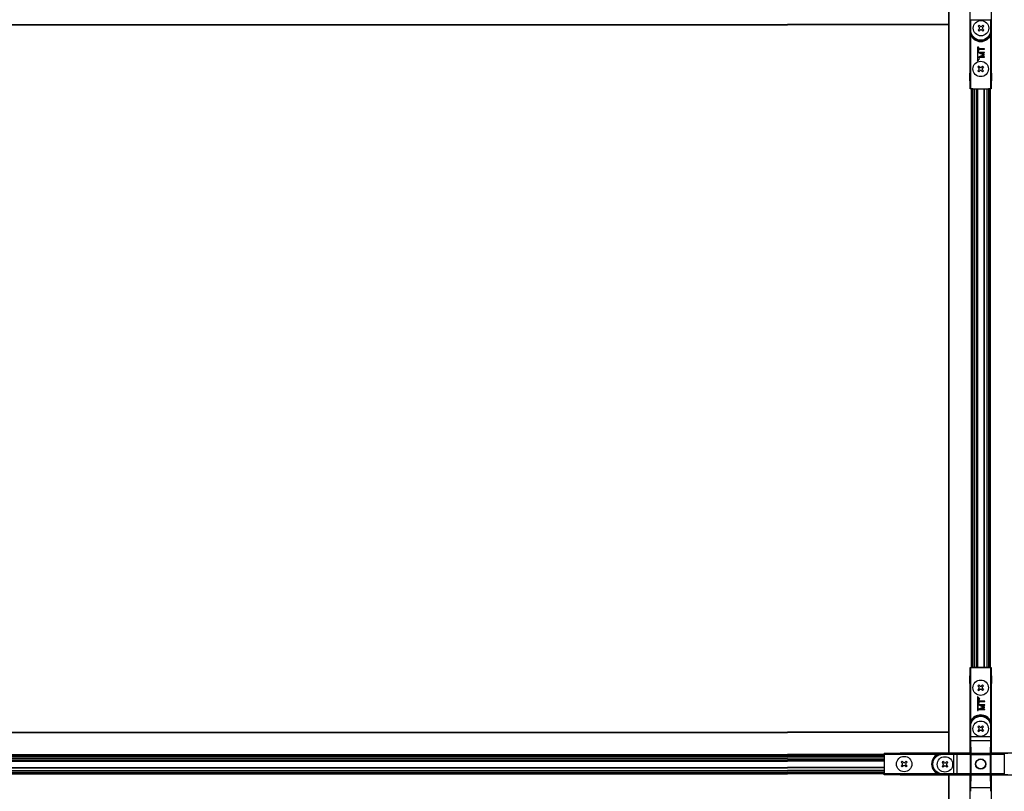
# Model space of a CAD drawing. Extents: x 3 to 272, y 3 to 12.
# Drawn here: x 71 to 72, y 9 to 10 of the extents above; entities that cross this region are included whole.
import ezdxf

# ---------------------------------------------------------------- set-up
doc = ezdxf.new("R2010")
doc.units = 0
doc.header["$MEASUREMENT"] = 0
doc.layers.get('0').update_dxf_attribs({"linetype": 'CONTINUOUS'})
doc.layers.add('DETAIL', color=4, linetype='CONTINUOUS')

# ---------------------------------------------------------------- blocks, each defined once
blk = doc.blocks.new('WEB00711')
at = {"layer": 'DETAIL'}
for p, q in [((111.42258, 111.6191), (111.42258, 104.93439)), ((111.43258, 111.6191), (111.43258, 104.93439)), ((112.08758, 111.6141), (112.08758, 109.4431)), ((112.75758, 109.4431), (112.75758, 111.6141)), ((70.43058, 110.95239), (106.41458, 110.95239)), ((70.43058, 110.94239), (106.41458, 110.94239)), ((111.42258, 110.95239), (106.41458, 110.95239)), ((111.42258, 110.94239), (106.41458, 110.94239)), ((112.09448, 111.10151), (112.11448, 111.10151)), ((112.09448, 111.10151), (112.09448, 110.77059)), ((112.11448, 111.10151), (112.73069, 111.10151)), ((112.11448, 110.77059), (112.11448, 111.10151)), ((112.3709, 110.92972), (112.3412, 110.90002)), ((112.3412, 110.90002), (112.37397, 110.86725)), ((112.3709, 110.92972), (112.40367, 110.89694)), ((112.49422, 110.92972), (112.46144, 110.89694)), ((112.52392, 110.90002), (112.49114, 110.86725)), ((112.52392, 110.90002), (112.49114, 110.86725)), ((112.49422, 110.92972), (112.52392, 110.90002)), ((112.73069, 111.10151), (112.73069, 110.77059)), ((112.75069, 111.10151), (112.73069, 111.10151)), ((112.75069, 110.77059), (112.75069, 111.10151)), ((112.09396, 110.77059), (112.09448, 110.77059)), ((112.09396, 110.77059), (112.09396, 108.94947)), ((112.09448, 110.77059), (112.11448, 110.77059)), ((112.13168, 110.61846), (112.11396, 110.6092)), ((112.11396, 108.94959), (112.11396, 110.6092)), ((112.37397, 110.80947), (112.3412, 110.7767)), ((112.3412, 110.7767), (112.3709, 110.747)), ((112.40367, 110.77978), (112.3709, 110.747)), ((112.40367, 110.77978), (112.3709, 110.747)), ((112.46144, 110.77978), (112.49422, 110.747)), ((112.49114, 110.80947), (112.52392, 110.7767)), ((112.52392, 110.7767), (112.49422, 110.747)), ((112.71349, 110.61846), (112.73121, 110.6092)), ((112.75069, 110.77059), (112.73069, 110.77059)), ((112.73121, 110.6092), (112.73121, 108.94959)), ((112.75121, 110.77059), (112.75069, 110.77059)), ((112.75121, 108.94947), (112.75121, 110.77059)), ((112.33296, 110.25217), (112.31996, 110.25134)), ((112.31996, 110.25134), (112.31996, 109.81334)), ((112.33296, 109.84472), (112.33296, 110.25217)), ((112.35195, 110.24803), (112.35162, 110.13034)), ((112.36472, 110.248), (112.35195, 110.24803)), ((112.36457, 110.19553), (112.36472, 110.248)), ((112.35107, 109.93902), (112.35106, 109.93587)), ((112.35106, 109.93587), (112.53906, 109.93533)), ((112.50604, 110.00765), (112.35107, 109.93902)), ((112.35147, 110.08015), (112.35146, 110.077)), ((112.35146, 110.077), (112.50604, 110.00765)), ((112.53947, 110.07961), (112.35147, 110.08015)), ((112.35162, 110.13034), (112.36438, 110.1303)), ((112.36438, 110.1303), (112.36453, 110.18277)), ((112.36453, 110.18277), (112.53977, 110.18227)), ((112.5398, 110.19503), (112.36457, 110.19553)), ((112.40654, 109.94848), (112.53926, 110.00616)), ((112.5391, 109.9481), (112.40654, 109.94848)), ((112.53927, 110.00878), (112.40688, 110.06722)), ((112.40688, 110.06722), (112.53944, 110.06684)), ((112.53906, 109.93533), (112.5391, 109.9481)), ((112.53926, 110.00616), (112.53927, 110.00878)), ((112.53944, 110.06684), (112.53947, 110.07961)), ((112.53977, 110.18227), (112.5398, 110.19503)), ((112.31996, 109.81334), (112.39068, 109.88404)), ((112.36065, 109.66051), (112.33095, 109.63081)), ((112.33095, 109.63081), (112.36373, 109.59803)), ((112.38149, 109.89324), (112.33296, 109.84472)), ((112.36065, 109.66051), (112.39343, 109.62773)), ((112.39068, 109.88404), (112.38149, 109.89324)), ((112.48397, 109.66051), (112.4512, 109.62773)), ((112.51367, 109.63081), (112.4809, 109.59803)), ((112.51367, 109.63081), (112.4809, 109.59803)), ((112.48397, 109.66051), (112.51367, 109.63081)), ((112.09195, 108.94746), (112.08758, 109.4431)), ((112.36373, 109.54026), (112.33095, 109.50749)), ((112.33095, 109.50749), (112.36065, 109.47779)), ((112.39343, 109.51056), (112.36065, 109.47779)), ((112.39343, 109.51056), (112.36065, 109.47779)), ((112.4512, 109.51056), (112.48397, 109.47779)), ((112.4809, 109.54026), (112.51367, 109.50749)), ((112.51367, 109.50749), (112.48397, 109.47779)), ((112.75758, 109.4431), (112.75322, 108.94746)), ((112.09195, 108.94746), (112.09396, 108.94947)), ((112.17095, 108.94746), (112.09195, 108.94746)), ((112.11396, 108.94959), (112.09967, 108.94959)), ((112.11396, 108.94959), (112.73121, 108.94959)), ((112.12358, 108.9491), (112.12358, 104.93439)), ((112.14358, 108.9491), (112.14358, 104.93439)), ((112.15124, 108.9491), (112.15124, 104.93439)), ((112.16993, 108.9491), (112.16993, 104.93439)), ((112.17095, 108.94746), (112.1723, 108.94881)), ((112.17758, 108.9491), (112.17758, 104.93439)), ((112.1823, 108.9489), (112.66286, 108.9489)), ((112.22758, 108.9491), (112.22758, 104.93439)), ((112.28758, 108.9491), (112.28758, 104.93439)), ((112.29758, 108.9491), (112.29758, 104.93439)), ((112.30356, 108.9491), (112.30356, 104.93439)), ((112.31878, 108.9491), (112.31878, 104.93439)), ((112.32476, 108.9491), (112.32476, 104.93439)), ((112.52076, 108.9491), (112.52076, 104.93439)), ((112.53076, 108.9491), (112.53076, 104.93439)), ((112.61758, 108.9491), (112.61758, 104.93439)), ((112.66758, 108.9491), (112.66758, 104.93439)), ((112.67286, 108.94881), (112.67422, 108.94746)), ((112.75322, 108.94746), (112.67422, 108.94746)), ((112.67524, 108.9491), (112.67524, 104.93439)), ((112.69393, 108.9491), (112.69393, 104.93439)), ((112.70158, 108.9491), (112.70158, 104.93439)), ((112.72158, 108.9491), (112.72158, 104.93439)), ((112.7455, 108.94959), (112.73121, 108.94959)), ((112.75322, 108.94746), (112.75121, 108.94947)), ((111.42258, 104.93439), (111.42258, 94.95039)), ((111.43258, 104.93439), (111.43258, 94.95039)), ((112.12358, 104.93439), (112.12358, 94.95039)), ((112.14358, 104.93439), (112.14358, 94.95039)), ((112.15124, 104.93439), (112.15124, 94.95039)), ((112.16993, 104.93439), (112.16993, 94.95039)), ((112.17758, 104.93439), (112.17758, 94.95039)), ((112.22758, 104.93439), (112.22758, 94.95039)), ((112.28758, 104.93439), (112.28758, 94.95039)), ((112.29758, 104.93439), (112.29758, 94.95039)), ((112.30356, 104.93439), (112.30356, 94.95039)), ((112.31878, 104.93439), (112.31878, 94.95039)), ((112.32476, 104.93439), (112.32476, 94.95039)), ((112.52076, 104.93439), (112.52076, 94.95039)), ((112.53076, 104.93439), (112.53076, 94.95039)), ((112.61758, 104.93439), (112.61758, 94.95039)), ((112.66758, 104.93439), (112.66758, 94.95039)), ((112.67524, 104.93439), (112.67524, 94.95039)), ((112.69393, 104.93439), (112.69393, 94.95039)), ((112.70158, 104.93439), (112.70158, 94.95039)), ((112.72158, 104.93439), (112.72158, 94.95039)), ((111.42258, 94.95039), (111.42258, 88.2791)), ((111.43258, 94.95039), (111.43258, 88.2791)), ((112.12358, 94.95039), (112.12358, 90.9491)), ((112.14358, 94.95039), (112.14358, 90.9491)), ((112.15124, 94.95039), (112.15124, 90.9491)), ((112.16993, 94.95039), (112.16993, 90.9491)), ((112.17758, 94.95039), (112.17758, 90.9491)), ((112.22758, 94.95039), (112.22758, 90.9491)), ((112.28758, 94.95039), (112.28758, 90.9491)), ((112.29758, 94.95039), (112.29758, 90.9491)), ((112.30356, 94.95039), (112.30356, 90.9491)), ((112.31878, 94.95039), (112.31878, 90.9491)), ((112.32476, 94.95039), (112.32476, 90.9491)), ((112.52076, 94.95039), (112.52076, 90.9491)), ((112.53076, 94.95039), (112.53076, 90.9491)), ((112.61758, 94.95039), (112.61758, 90.9491)), ((112.66758, 94.95039), (112.66758, 90.9491)), ((112.67524, 94.95039), (112.67524, 90.9491)), ((112.69393, 94.95039), (112.69393, 90.9491)), ((112.70158, 94.95039), (112.70158, 90.9491)), ((112.72158, 94.95039), (112.72158, 90.9491)), ((112.08758, 90.4551), (112.09195, 90.95073)), ((112.09195, 90.95073), (112.17095, 90.95073)), ((112.09195, 90.95073), (112.09396, 90.94872)), ((112.09396, 90.94872), (112.09396, 89.1276)), ((112.09967, 90.9486), (112.11396, 90.9486)), ((112.11396, 90.9486), (112.73121, 90.9486)), ((112.11396, 89.289), (112.11396, 90.9486)), ((112.1723, 90.94938), (112.17095, 90.95073)), ((112.66286, 90.94929), (112.1823, 90.94929)), ((112.67422, 90.95073), (112.67286, 90.94938)), ((112.67422, 90.95073), (112.75322, 90.95073)), ((112.73121, 90.9486), (112.73121, 89.289)), ((112.73121, 90.9486), (112.7455, 90.9486)), ((112.75322, 90.95073), (112.75121, 90.94872)), ((112.75121, 89.1276), (112.75121, 90.94872)), ((112.75322, 90.95073), (112.75758, 90.4551)), ((112.08758, 90.4551), (112.08758, 88.2841)), ((112.36093, 90.41496), (112.33123, 90.38526)), ((112.33123, 90.38526), (112.36401, 90.35248)), ((112.36093, 90.41496), (112.3937, 90.38218)), ((112.48425, 90.41496), (112.45148, 90.38218)), ((112.51395, 90.38526), (112.48117, 90.35248)), ((112.51395, 90.38526), (112.48117, 90.35248)), ((112.48425, 90.41496), (112.51395, 90.38526)), ((112.75758, 88.2841), (112.75758, 90.4551)), ((112.39848, 89.98263), (112.32776, 90.05334)), ((112.32776, 90.05334), (112.32776, 89.61534)), ((112.36401, 90.29471), (112.33123, 90.26194)), ((112.33123, 90.26194), (112.36093, 90.23224)), ((112.34076, 89.61534), (112.34076, 90.02196)), ((112.34076, 90.02196), (112.38929, 89.97344)), ((112.3937, 90.26501), (112.36093, 90.23224)), ((112.3937, 90.26501), (112.36093, 90.23224)), ((112.45148, 90.26501), (112.48425, 90.23224)), ((112.48117, 90.29471), (112.51395, 90.26194)), ((112.51395, 90.26194), (112.48425, 90.23224)), ((112.51484, 89.72087), (112.35987, 89.65224)), ((112.36027, 89.79337), (112.36026, 89.79022)), ((112.36026, 89.79022), (112.51484, 89.72087)), ((112.54827, 89.79283), (112.36027, 89.79337)), ((112.36075, 89.96126), (112.36042, 89.84356)), ((112.36042, 89.84356), (112.37318, 89.84352)), ((112.37352, 89.96122), (112.36075, 89.96126)), ((112.37318, 89.84352), (112.37333, 89.89599)), ((112.37333, 89.89599), (112.54856, 89.89549)), ((112.37337, 89.90875), (112.37352, 89.96122)), ((112.5486, 89.90825), (112.37337, 89.90875)), ((112.38929, 89.97344), (112.39848, 89.98263)), ((112.41533, 89.6617), (112.54806, 89.71938)), ((112.54807, 89.722), (112.41567, 89.78044)), ((112.41567, 89.78044), (112.54824, 89.78006)), ((112.54806, 89.71938), (112.54807, 89.722)), ((112.54824, 89.78006), (112.54827, 89.79283)), ((112.54856, 89.89549), (112.5486, 89.90825)), ((112.32776, 89.61534), (112.34076, 89.61534)), ((112.35987, 89.65224), (112.35986, 89.64909)), ((112.35986, 89.64909), (112.54786, 89.64855)), ((112.5479, 89.66132), (112.41533, 89.6617)), ((112.54786, 89.64855), (112.5479, 89.66132)), ((112.09396, 89.1276), (112.09448, 89.1276)), ((112.09448, 89.1276), (112.11448, 89.1276)), ((112.09448, 89.1276), (112.09448, 88.79669)), ((112.13168, 89.27973), (112.11396, 89.289)), ((112.11448, 88.79669), (112.11448, 89.1276)), ((112.36092, 89.13996), (112.33123, 89.11026)), ((112.33123, 89.11026), (112.364, 89.07749)), ((112.36092, 89.13996), (112.3937, 89.10719)), ((112.48424, 89.13996), (112.45147, 89.10719)), ((112.51394, 89.11026), (112.48117, 89.07749)), ((112.51394, 89.11026), (112.48117, 89.07749)), ((112.48424, 89.13996), (112.51394, 89.11026)), ((112.71349, 89.27973), (112.73121, 89.289)), ((112.73069, 89.1276), (112.73069, 88.79669)), ((112.75069, 89.1276), (112.73069, 89.1276)), ((112.75069, 88.79669), (112.75069, 89.1276)), ((112.75121, 89.1276), (112.75069, 89.1276)), ((70.43058, 88.94239), (106.41458, 88.94239)), ((70.43058, 88.93239), (106.41458, 88.93239)), ((111.42258, 88.94239), (106.41458, 88.94239)), ((111.42258, 88.93239), (106.41458, 88.93239)), ((112.09448, 88.79669), (112.11448, 88.79669)), ((112.73069, 88.79669), (112.11448, 88.79669)), ((112.364, 89.01972), (112.33123, 88.98694)), ((112.33123, 88.98694), (112.36092, 88.95725)), ((112.3937, 88.99002), (112.36092, 88.95725)), ((112.3937, 88.99002), (112.36092, 88.95725)), ((112.45147, 88.99002), (112.48424, 88.95725)), ((112.48117, 89.01972), (112.51394, 88.98694)), ((112.51394, 88.98694), (112.48424, 88.95725)), ((112.75069, 88.79669), (112.73069, 88.79669)), ((112.0952, 88.66574), (112.10263, 88.261)), ((112.1152, 88.6838), (112.72997, 88.6838)), ((112.12263, 88.27906), (112.1152, 88.6838)), ((112.72997, 88.6838), (112.72254, 88.27906)), ((112.74254, 88.261), (112.74997, 88.66574)), ((70.43058, 88.24139), (106.41458, 88.24139)), ((70.43058, 88.22139), (106.41458, 88.22139)), ((70.43058, 88.21374), (106.41458, 88.21374)), ((70.43058, 88.19504), (106.41458, 88.19504)), ((70.43058, 88.18739), (106.41458, 88.18739)), ((109.42258, 88.24139), (106.41458, 88.24139)), ((109.42258, 88.22139), (106.41458, 88.22139)), ((109.42258, 88.21374), (106.41458, 88.21374)), ((109.42258, 88.19504), (106.41458, 88.19504)), ((109.42258, 88.18739), (106.41458, 88.18739)), ((109.42095, 88.27973), (109.91658, 88.2841)), ((109.42095, 88.20073), (109.42095, 88.27973)), ((109.42095, 88.27973), (109.42296, 88.27772)), ((109.42095, 88.20073), (109.4223, 88.19938)), ((109.42239, 88.18938), (109.42239, 87.70882)), ((111.24408, 88.27772), (109.42296, 88.27772)), ((109.42308, 88.25773), (109.42308, 88.27201)), ((109.42308, 88.25773), (111.08268, 88.25773)), ((109.42308, 88.25773), (109.42308, 87.64047)), ((112.08758, 88.2841), (109.91658, 88.2841)), ((111.09195, 88.24), (111.08268, 88.25773)), ((111.24408, 88.27772), (111.24408, 88.2772)), ((111.24408, 88.2772), (111.24408, 88.2572)), ((111.575, 88.2772), (111.24408, 88.2772)), ((111.24408, 88.2572), (111.575, 88.2572)), ((111.575, 88.2772), (111.575, 88.2572)), ((111.575, 88.2572), (111.575, 87.64099)), ((111.68788, 87.64171), (111.68788, 88.25648)), ((111.68788, 88.25648), (112.0927, 88.24905)), ((112.11076, 88.26905), (111.70595, 88.27648)), ((112.0927, 88.24905), (112.0927, 87.64914)), ((112.0927, 88.24905), (112.11076, 88.24905)), ((112.10263, 88.261), (112.10263, 87.63727)), ((112.10263, 88.261), (112.12263, 88.261)), ((112.73449, 88.26905), (112.11076, 88.26905)), ((112.11076, 88.24905), (112.11076, 88.26905)), ((112.11076, 88.24905), (112.73449, 88.24905)), ((112.11076, 87.64914), (112.11076, 88.24905)), ((112.12263, 88.261), (112.12263, 88.27906)), ((112.72254, 88.27906), (112.12263, 88.27906)), ((112.12263, 87.63727), (112.12263, 88.261)), ((112.12263, 88.261), (112.72254, 88.261)), ((112.72254, 88.27906), (112.72254, 88.261)), ((112.72254, 88.261), (112.74254, 88.261)), ((112.72254, 88.261), (112.72254, 87.63727)), ((113.13923, 88.27648), (112.73449, 88.26905)), ((112.73449, 88.26905), (112.73449, 88.24905)), ((112.73449, 88.24905), (112.75255, 88.24905)), ((112.73449, 88.24905), (112.73449, 87.64914)), ((112.74254, 87.63727), (112.74254, 88.261)), ((112.75255, 88.24905), (113.15729, 88.25648)), ((112.75255, 87.64914), (112.75255, 88.24905)), ((114.92858, 88.2841), (112.75758, 88.2841)), ((113.15729, 88.25648), (113.15729, 87.64171)), ((70.43058, 88.13739), (106.41458, 88.13739)), ((70.43058, 88.07739), (106.41458, 88.07739)), ((70.43058, 88.06739), (106.41458, 88.06739)), ((70.43058, 88.06141), (106.41458, 88.06141)), ((70.43058, 88.04619), (106.41458, 88.04619)), ((70.43058, 88.04022), (106.41458, 88.04022)), ((109.42258, 88.13739), (106.41458, 88.13739)), ((109.42258, 88.07739), (106.41458, 88.07739)), ((109.42258, 88.06739), (106.41458, 88.06739)), ((109.42258, 88.06141), (106.41458, 88.06141)), ((109.42258, 88.04619), (106.41458, 88.04619)), ((109.42258, 88.04022), (106.41458, 88.04022)), ((109.98097, 88.04073), (109.95128, 88.01103)), ((109.98405, 87.97826), (109.95128, 88.01103)), ((109.98405, 87.97826), (109.95128, 88.01103)), ((109.98405, 87.92048), (109.95128, 87.88771)), ((109.98097, 87.85801), (109.95128, 87.88771)), ((110.01375, 88.00795), (109.98097, 88.04073)), ((110.01375, 87.89079), (109.98097, 87.85801)), ((110.10429, 88.04073), (110.07152, 88.00795)), ((110.10429, 87.85801), (110.07152, 87.89079)), ((110.10429, 87.85801), (110.07152, 87.89079)), ((110.13399, 88.01103), (110.10122, 87.97826)), ((110.13399, 87.88771), (110.10122, 87.92048)), ((110.13399, 88.01103), (110.10429, 88.04073)), ((110.13399, 87.88771), (110.10429, 87.85801)), ((111.25019, 88.03048), (111.22049, 88.00078)), ((111.25326, 87.96801), (111.22049, 88.00078)), ((111.25326, 87.96801), (111.22049, 88.00078)), ((111.25326, 87.91024), (111.22049, 87.87746)), ((111.25019, 87.84776), (111.22049, 87.87746)), ((111.28296, 87.99771), (111.25019, 88.03048)), ((111.28296, 87.88054), (111.25019, 87.84776)), ((111.37351, 88.03048), (111.34073, 87.99771)), ((111.37351, 87.84776), (111.34073, 87.88054)), ((111.37351, 87.84776), (111.34073, 87.88054)), ((111.40321, 88.00078), (111.37043, 87.96801)), ((111.40321, 87.87746), (111.37043, 87.91024)), ((111.40321, 88.00078), (111.37351, 88.03048)), ((111.40321, 87.87746), (111.37351, 87.84776)), ((70.43058, 87.84422), (106.41458, 87.84422)), ((70.43058, 87.83422), (106.41458, 87.83422)), ((70.43058, 87.74739), (106.41458, 87.74739)), ((70.43058, 87.69739), (106.41458, 87.69739)), ((70.43058, 87.68974), (106.41458, 87.68974)), ((70.43058, 87.67104), (106.41458, 87.67104)), ((70.43058, 87.66339), (106.41458, 87.66339)), ((70.43058, 87.64339), (106.41458, 87.64339)), ((109.42258, 87.84422), (106.41458, 87.84422)), ((109.42258, 87.83422), (106.41458, 87.83422)), ((109.42258, 87.74739), (106.41458, 87.74739)), ((109.42258, 87.69739), (106.41458, 87.69739)), ((109.42258, 87.68974), (106.41458, 87.68974)), ((109.42258, 87.67104), (106.41458, 87.67104)), ((109.42258, 87.66339), (106.41458, 87.66339)), ((109.42258, 87.64339), (106.41458, 87.64339)), ((109.4223, 87.69882), (109.42095, 87.69746)), ((109.42095, 87.61846), (109.42095, 87.69746)), ((109.42095, 87.61846), (109.42296, 87.62047)), ((109.91658, 87.6141), (109.42095, 87.61846)), ((109.42296, 87.62047), (111.24408, 87.62047)), ((109.42308, 87.62619), (109.42308, 87.64047)), ((111.08268, 87.64047), (109.42308, 87.64047)), ((109.91658, 87.6141), (112.08758, 87.6141)), ((111.09195, 87.65819), (111.08268, 87.64047)), ((111.575, 87.64099), (111.24408, 87.64099)), ((111.24408, 87.62099), (111.24408, 87.64099)), ((111.24408, 87.62099), (111.575, 87.62099)), ((111.24408, 87.62047), (111.24408, 87.62099)), ((111.42258, 87.6191), (111.42258, 80.93439)), ((111.43258, 87.6191), (111.43258, 80.93439)), ((111.575, 87.62099), (111.575, 87.64099)), ((112.0927, 87.64914), (111.68788, 87.64171)), ((111.70595, 87.62171), (112.11076, 87.62914)), ((112.08758, 87.6141), (112.08758, 85.4431)), ((112.11076, 87.64914), (112.0927, 87.64914)), ((112.10263, 87.63727), (112.0952, 87.23246)), ((112.12263, 87.63727), (112.10263, 87.63727)), ((112.11076, 87.62914), (112.11076, 87.64914)), ((112.73449, 87.64914), (112.11076, 87.64914)), ((112.11076, 87.62914), (112.73449, 87.62914)), ((112.1152, 87.2144), (112.12263, 87.61921)), ((112.12263, 87.61921), (112.12263, 87.63727)), ((112.72254, 87.63727), (112.12263, 87.63727)), ((112.12263, 87.61921), (112.72254, 87.61921)), ((112.72254, 87.63727), (112.72254, 87.61921)), ((112.74254, 87.63727), (112.72254, 87.63727)), ((112.72254, 87.61921), (112.72997, 87.2144)), ((112.75255, 87.64914), (112.73449, 87.64914)), ((112.73449, 87.64914), (112.73449, 87.62914)), ((112.73449, 87.62914), (113.13923, 87.62171)), ((112.74997, 87.23246), (112.74254, 87.63727)), ((113.15729, 87.64171), (112.75255, 87.64914)), ((112.75758, 85.4431), (112.75758, 87.6141)), ((112.75758, 87.6141), (114.92858, 87.6141)), ((112.72997, 87.2144), (112.1152, 87.2144))]:
    blk.add_line(p, q, dxfattribs=at)
for centre, radius in [((112.43256, 110.83836), 0.2395), ((112.42231, 109.56915), 0.2395), ((112.42259, 90.3236), 0.2395), ((112.42258, 89.0486), 0.2395), ((110.04263, 87.94937), 0.2395), ((111.31185, 87.93912), 0.2395), ((112.42258, 87.9491), 0.16), ((112.42258, 87.9491), 0.15058)]:
    blk.add_circle(centre, radius, dxfattribs=at)
for centre, radius, start, end in [((112.34314, 110.83836), 0.04225, 313.135558, 46.864442), ((112.43256, 110.92777), 0.04225, 223.135558, 316.864442), ((112.52197, 110.83836), 0.04225, 133.135558, 226.864442), ((112.42258, 110.77059), 0.3281, 180, 0), ((112.43256, 110.74895), 0.04225, 43.135558, 136.864442), ((112.3329, 109.56915), 0.04225, 313.135558, 46.864442), ((112.42231, 109.65856), 0.04225, 223.135558, 316.864442), ((112.51173, 109.56915), 0.04225, 133.135558, 226.864442), ((112.42231, 109.47973), 0.04225, 43.135558, 136.864442), ((112.33318, 90.3236), 0.04225, 313.135558, 46.864442), ((112.42259, 90.41301), 0.04225, 223.135558, 316.864442), ((112.512, 90.3236), 0.04225, 133.135558, 226.864442), ((112.42259, 90.23418), 0.04225, 43.135558, 136.864442), ((112.42258, 89.1276), 0.3281, 0, 180), ((112.42258, 89.1276), 0.34828, 27.606851, 152.39314), ((112.42258, 89.13802), 0.04225, 223.135558, 316.864442), ((112.33317, 89.0486), 0.04225, 313.135558, 46.864442), ((112.42258, 88.95919), 0.04225, 43.135558, 136.864442), ((112.512, 89.0486), 0.04225, 133.135558, 226.864442), ((111.24408, 87.9491), 0.3281, 90, 270), ((109.95322, 87.94937), 0.04225, 313.135558, 46.864442), ((110.04263, 88.03878), 0.04225, 223.135558, 316.864442), ((110.04263, 87.85996), 0.04225, 43.135558, 136.864442), ((110.13205, 87.94937), 0.04225, 133.135558, 226.864442), ((111.22243, 87.93912), 0.04225, 313.135558, 46.864442), ((111.31185, 88.02854), 0.04225, 223.135558, 316.864442), ((111.31185, 87.84971), 0.04225, 43.135558, 136.864442), ((111.40126, 87.93912), 0.04225, 133.135558, 226.864442)]:
    blk.add_arc(centre, radius, start, end, dxfattribs=at)
at = {"layer": 'DETAIL', "extrusion": (0, 0, -1)}
for centre, start, end in [((-112.42258, 110.77059), 180, 0), ((-112.42258, 89.1276), 0, 180), ((-111.24408, 87.9491), 270, 90)]:
    blk.add_arc(centre, 0.30811, start, end, dxfattribs=at)
for centre, major_axis, ratio, start_param, end_param in [((112.11396, 108.94947), (0.02, 0), 0.00872687, 3.1503193, 3.91699063), ((112.73121, 108.94947), (0.02, 0), 0.00872687, 5.5077723, 6.27445866), ((112.11396, 90.94873), (-0.02, 0), 0.00872687, 5.50778733, 6.27445866), ((112.73121, 90.94873), (-0.02, 0), 0.00872687, 3.1503193, 3.91700566), ((112.11574, 88.79669), (0, 0.125), 0.01012317, 3.58541742, 4.71238898), ((112.72942, 88.79669), (0, -0.125), 0.01012317, 4.71238898, 5.83936055), ((112.72997, 88.66574), (0.02, -0.00037), 0.90308788, 4.69581475, 6.26286392), ((109.42295, 88.25773), (0, -0.02), 0.00872687, 3.1503193, 3.91699063), ((111.575, 88.25594), (0.125, 0), 0.01012317, 4.71238898, 5.83929765), ((111.70595, 88.25648), (0.00037, 0.02), 0.90306088, 4.69581793, 6.26286661), ((109.42295, 87.64047), (0, -0.02), 0.00872687, 5.5077723, 6.27445866), ((111.575, 87.64226), (-0.125, 0), 0.01012317, 3.58548032, 4.71238898), ((113.13923, 87.64171), (-0.00037, -0.02), 0.90308788, 4.69581475, 6.26286392), ((112.1152, 87.23246), (-0.02, 0.00037), 0.90306088, 4.69581793, 6.26286661), ((112.11574, 87.10151), (0, 0.125), 0.01012317, 4.71238898, 5.83929765), ((112.72942, 87.10151), (0, -0.125), 0.01012317, 3.58548032, 4.71238898)]:
    blk.add_ellipse(centre, major_axis=major_axis, ratio=ratio, start_param=start_param, end_param=end_param, dxfattribs=at)
at = {"layer": 'DETAIL'}
for centre, major_axis, ratio, start_param, end_param in [((112.1823, 108.94881), (-0.01, 0), 0.00872687, 4.71238898, 6.27445866), ((112.66286, 108.94881), (-0.01, 0), 0.00872687, 3.1503193, 4.71238898), ((112.1823, 90.94938), (0.01, 0), 0.00872687, 3.1503193, 4.71238898), ((112.66286, 90.94938), (0.01, 0), 0.00872687, 4.71238898, 6.27445866), ((112.09575, 88.79669), (0, -0.145), 0.00872687, 4.71238898, 5.83936055), ((112.74942, 88.79669), (0, 0.145), 0.00872687, 3.58541742, 4.71238898), ((112.1152, 88.66574), (-0.02, -0.00037), 0.90308788, 4.69581475, 6.26286392), ((109.4223, 88.18938), (0, 0.01), 0.00872687, 4.71238898, 6.27445866), ((111.575, 88.27594), (-0.145, 0), 0.00872687, 3.58548032, 4.71238898), ((112.11076, 88.24905), (0.00037, 0.02), 0.90306088, 0.0203187, 1.58736737), ((112.12263, 88.261), (-0.02, -0.00037), 0.90308788, 4.69581475, 6.26286392), ((112.72254, 88.261), (0.02, -0.00037), 0.90308788, 0.02032138, 1.58737056), ((112.73449, 88.24905), (-0.00037, 0.02), 0.90308788, 4.69581475, 6.26286392), ((113.27018, 88.27594), (-0.145, 0), 0.00872687, 4.71238898, 5.83936055), ((113.13923, 88.25648), (-0.00037, 0.02), 0.90308788, 4.69581475, 6.26286392), ((109.4223, 87.70882), (0, 0.01), 0.00872687, 3.1503193, 4.71238898), ((111.575, 87.62226), (0.145, 0), 0.00872687, 4.71238898, 5.83929765), ((111.70595, 87.64171), (0.00037, -0.02), 0.90306088, 4.69581793, 6.26286661), ((112.11076, 87.64914), (0.00037, -0.02), 0.90306088, 4.69581793, 6.26286661), ((112.12263, 87.63727), (-0.02, 0.00037), 0.90306088, 0.0203187, 1.58736737), ((112.72254, 87.63727), (0.02, 0.00037), 0.90306088, 4.69581793, 6.26286661), ((112.73449, 87.64914), (-0.00037, -0.02), 0.90308788, 0.02032138, 1.58737056), ((113.27018, 87.62226), (0.145, 0), 0.00872687, 3.58541742, 4.71238898), ((112.09575, 87.10151), (0, -0.145), 0.00872687, 3.58548032, 4.71238898), ((112.72997, 87.23246), (0.02, 0.00037), 0.90306088, 4.69581793, 6.26286661), ((112.74942, 87.10151), (0, 0.145), 0.00872687, 4.71238898, 5.83929765)]:
    blk.add_ellipse(centre, major_axis=major_axis, ratio=ratio, start_param=start_param, end_param=end_param, dxfattribs=at)
for points, knots in [([(112.09396, 110.77059), (112.09396, 110.77042), (112.09396, 110.77024), (112.09401, 110.74829), (112.09561, 110.71551), (112.10221, 110.66149), (112.10863, 110.62957), (112.11396, 110.6092)], [-0.439435802, -0.439435802, -0.439435802, -0.439435802, -0.438043304, -0.438043304, -0.262825983, -0.175217322, 0, 0, 0, 0]), ([(112.13168, 110.61846), (112.12163, 110.63767), (112.10953, 110.66776), (112.09709, 110.71868), (112.09405, 110.74957), (112.09396, 110.77026), (112.09396, 110.77043), (112.09396, 110.77059)], [0, 0, 0, 0, 0.175217322, 0.262825983, 0.438043304, 0.438043304, 0.439435802, 0.439435802, 0.439435802, 0.439435802]), ([(112.11396, 110.6092), (112.14743, 110.54518), (112.25543, 110.43883), (112.48022, 110.40347), (112.64941, 110.48882), (112.71447, 110.57719), (112.73121, 110.6092)], [-1.0889658, -1.0889658, -1.0889658, -1.0889658, -0.46669963, 0.15556655, 0.77783272, 1.08896581, 1.08896581, 1.08896581, 1.08896581]), ([(112.71349, 110.61846), (112.69771, 110.58829), (112.63638, 110.505), (112.47691, 110.42455), (112.26502, 110.45788), (112.16323, 110.55812), (112.13168, 110.61846)], [-1.08896581, -1.08896581, -1.08896581, -1.08896581, -0.77783272, -0.15556655, 0.46669963, 1.0889658, 1.0889658, 1.0889658, 1.0889658]), ([(112.75121, 110.77059), (112.75121, 110.77043), (112.75121, 110.77026), (112.75106, 110.7393), (112.74515, 110.69808), (112.7276, 110.64773), (112.71851, 110.62807), (112.71349, 110.61846)], [-0.001392497, -0.001392497, -0.001392497, -0.001392497, 0, 0, 0.262825897, 0.350434529, 0.438043162, 0.438043162, 0.438043162, 0.438043162]), ([(112.73121, 110.6092), (112.73388, 110.61938), (112.7387, 110.64024), (112.748, 110.69367), (112.75114, 110.73739), (112.75121, 110.77024), (112.75121, 110.77042), (112.75121, 110.77059)], [-0.438043162, -0.438043162, -0.438043162, -0.438043162, -0.350434529, -0.262825897, 0, 0, 0.001392497, 0.001392497, 0.001392497, 0.001392497]), ([(112.22346, 89.38837), (112.23956, 89.40071), (112.2857, 89.42981), (112.40375, 89.46787), (112.58005, 89.44042), (112.68194, 89.34007), (112.71349, 89.27973)], [-0.65213846, -0.65213846, -0.65213846, -0.65213846, -0.46669963, -0.15556654, 0.46669963, 1.08896581, 1.08896581, 1.08896581, 1.08896581]), ([(112.11396, 89.289), (112.11129, 89.27881), (112.10647, 89.25795), (112.09717, 89.20452), (112.09403, 89.1608), (112.09396, 89.12795), (112.09396, 89.12778), (112.09396, 89.1276)], [-0.438043304, -0.438043304, -0.438043304, -0.438043304, -0.350434644, -0.262825983, 0, 0, 0.001392497, 0.001392497, 0.001392497, 0.001392497]), ([(112.09396, 89.1276), (112.09396, 89.12777), (112.09396, 89.12793), (112.0941, 89.1589), (112.10002, 89.20011), (112.11757, 89.25047), (112.12666, 89.27013), (112.13168, 89.27973)], [-0.001392497, -0.001392497, -0.001392497, -0.001392497, 0, 0, 0.262825983, 0.350434644, 0.438043304, 0.438043304, 0.438043304, 0.438043304]), ([(112.71349, 89.27973), (112.72856, 89.25092), (112.74263, 89.21013), (112.75008, 89.15898), (112.75116, 89.13836), (112.75121, 89.12793), (112.75121, 89.12777), (112.75121, 89.1276)], [0, 0, 0, 0, 0.262825897, 0.350434529, 0.438043162, 0.438043162, 0.439435659, 0.439435659, 0.439435659, 0.439435659]), ([(112.75121, 89.1276), (112.75121, 89.12778), (112.75121, 89.12795), (112.75119, 89.13901), (112.75062, 89.16089), (112.74667, 89.21516), (112.7392, 89.25843), (112.73121, 89.289)], [-0.439435659, -0.439435659, -0.439435659, -0.439435659, -0.438043162, -0.438043162, -0.350434529, -0.262825897, 0, 0, 0, 0]), ([(111.08268, 88.25773), (111.01867, 88.22425), (110.91231, 88.11626), (110.87696, 87.89147), (110.9623, 87.72227), (111.05067, 87.65721), (111.08268, 87.64047)], [-1.0889658, -1.0889658, -1.0889658, -1.0889658, -0.46669963, 0.15556655, 0.77783272, 1.08896581, 1.08896581, 1.08896581, 1.08896581]), ([(111.09195, 87.65819), (111.06178, 87.67397), (110.97848, 87.7353), (110.89804, 87.89478), (110.93136, 88.10666), (111.03161, 88.20845), (111.09195, 88.24)], [-1.08896581, -1.08896581, -1.08896581, -1.08896581, -0.77783272, -0.15556655, 0.46669963, 1.0889658, 1.0889658, 1.0889658, 1.0889658]), ([(111.24408, 88.27772), (111.2439, 88.27772), (111.24373, 88.27772), (111.22177, 88.27767), (111.189, 88.27607), (111.13498, 88.26947), (111.10306, 88.26305), (111.08268, 88.25773)], [-0.439435802, -0.439435802, -0.439435802, -0.439435802, -0.438043304, -0.438043304, -0.262825983, -0.175217322, 0, 0, 0, 0]), ([(111.09195, 88.24), (111.11116, 88.25005), (111.14124, 88.26215), (111.19216, 88.2746), (111.22305, 88.27763), (111.24375, 88.27772), (111.24391, 88.27772), (111.24408, 88.27772)], [0, 0, 0, 0, 0.175217322, 0.262825983, 0.438043304, 0.438043304, 0.439435802, 0.439435802, 0.439435802, 0.439435802]), ([(111.08268, 87.64047), (111.09287, 87.6378), (111.11373, 87.63298), (111.16716, 87.62368), (111.21088, 87.62055), (111.24373, 87.62047), (111.2439, 87.62047), (111.24408, 87.62047)], [-0.438043162, -0.438043162, -0.438043162, -0.438043162, -0.350434529, -0.262825897, 0, 0, 0.001392497, 0.001392497, 0.001392497, 0.001392497]), ([(111.24408, 87.62047), (111.24391, 87.62047), (111.24375, 87.62047), (111.21279, 87.62062), (111.17157, 87.62653), (111.12121, 87.64408), (111.10155, 87.65317), (111.09195, 87.65819)], [-0.001392497, -0.001392497, -0.001392497, -0.001392497, 0, 0, 0.262825897, 0.350434529, 0.438043162, 0.438043162, 0.438043162, 0.438043162])]:
    blk.add_open_spline(points, degree=3, knots=knots, dxfattribs=at)
blk.add_open_spline([(112.13168, 89.27973), (112.14529, 89.30576), (112.16251, 89.32985), (112.18256, 89.3513)], degree=3, dxfattribs=at)

msp = doc.modelspace()

# ---------------------------------------------------------------- block references
at = {"xscale": 0.041667, "yscale": 0.041667, "zscale": 0.041667}
msp.add_blockref('WEB00711', (67.7341, 4.8709), dxfattribs=at)

doc.saveas('drawing.dxf')
